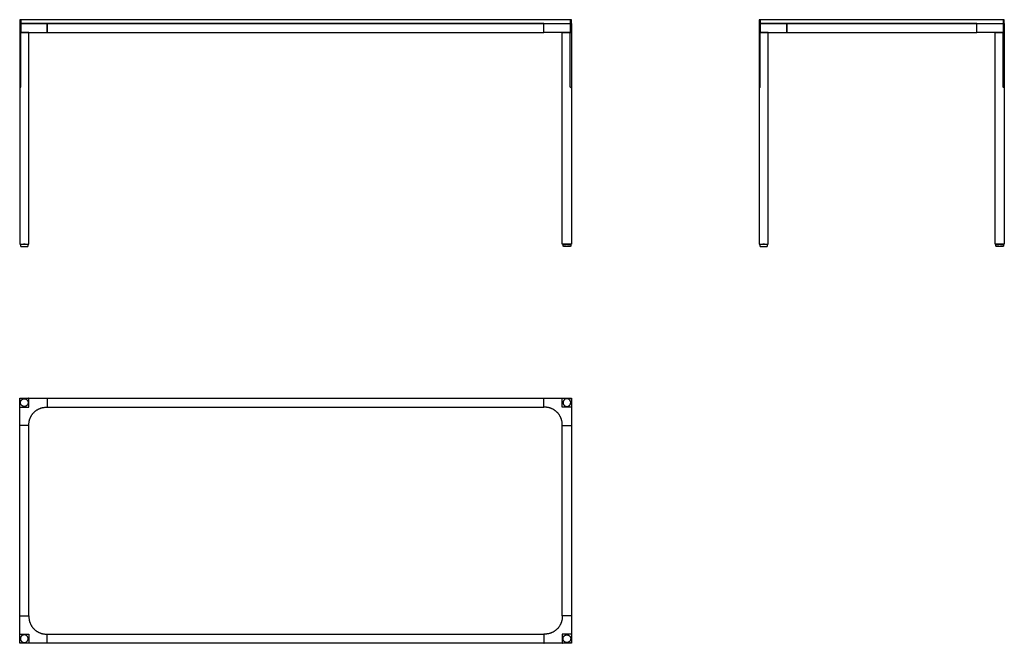
# Model space of a CAD drawing. Units: millimetres. Extents: x -900 to 2312, y -400 to 1634.
import ezdxf

# ---------------------------------------------------------------- set-up
doc = ezdxf.new("R2010")
doc.units = ezdxf.units.MM
doc.header["$MEASUREMENT"] = 0
doc.layers.add('FILA_9620-01_80x180_2D-1', color=7, linetype='Continuous')
doc.layers.add('FILA_9620-01_80x180_2D-2', color=9, linetype='Continuous')

msp = doc.modelspace()

# ---------------------------------------------------------------- linework, layer by layer
at = {"layer": 'FILA_9620-01_80x180_2D-1'}
for points in [[(-900, 1621.9), (900, 1621.9), (900, 1633.9), (-900, 1633.9), (-900, 1621.9)], [(-900, 1591.9), (-810, 1591.9), (-810, 1621.9), (-900, 1621.9), (-900, 1591.9)], [(-896, 1621.9), (-896, 1591.9)], [(-810, 1591.9), (810, 1591.9), (810, 1621.9), (-810, 1621.9), (-810, 1591.9)], [(900, 1591.9), (810, 1591.9), (810, 1621.9), (900, 1621.9), (900, 1591.9)], [(896, 1621.9), (896, 1591.9)], [(1512, 1621.9), (2312, 1621.9), (2312, 1633.9), (1512, 1633.9), (1512, 1621.9)], [(1512, 1591.9), (1602, 1591.9), (1602, 1621.9), (1512, 1621.9), (1512, 1591.9)], [(1516, 1621.9), (1516, 1591.9)], [(1602, 1591.9), (2222, 1591.9), (2222, 1621.9), (1602, 1621.9), (1602, 1591.9)], [(2312, 1591.9), (2222, 1591.9), (2222, 1621.9), (2312, 1621.9), (2312, 1591.9)], [(2308, 1621.9), (2308, 1591.9)], [(-900, 901.9), (-870, 901.9), (-870, 1591.9), (-900, 1591.9), (-900, 901.9)], [(900, 901.9), (870, 901.9), (870, 1591.9), (900, 1591.9), (900, 901.9)], [(1512, 901.9), (1542, 901.9), (1542, 1591.9), (1512, 1591.9), (1512, 901.9)], [(2312, 901.9), (2282, 901.9), (2282, 1591.9), (2312, 1591.9), (2312, 901.9)], [(-882.5, 901.9), (-887.5, 901.9), (-887.5, 900.9), (-896.5, 900.9), (-896.5, 900.4), (-897.5, 900.4), (-897.5, 894.9), (-896.5, 894.9), (-896.5, 894.4), (-873.5, 894.4), (-873.5, 894.9), (-872.5, 894.9), (-872.5, 900.4), (-873.5, 900.4), (-873.5, 900.9), (-882.5, 900.9), (-882.5, 901.9)], [(882.5, 901.9), (887.5, 901.9), (887.5, 900.9), (896.5, 900.9), (896.5, 900.4), (897.5, 900.4), (897.5, 894.9), (896.5, 894.9), (896.5, 894.4), (873.5, 894.4), (873.5, 894.9), (872.5, 894.9), (872.5, 900.4), (873.5, 900.4), (873.5, 900.9), (882.5, 900.9), (882.5, 901.9)], [(1529.5, 901.9), (1524.5, 901.9), (1524.5, 900.9), (1515.5, 900.9), (1515.5, 900.4), (1514.5, 900.4), (1514.5, 894.9), (1515.5, 894.9), (1515.5, 894.4), (1538.5, 894.4), (1538.5, 894.9), (1539.5, 894.9), (1539.5, 900.4), (1538.5, 900.4), (1538.5, 900.9), (1529.5, 900.9), (1529.5, 901.9)], [(2294.5, 901.9), (2299.5, 901.9), (2299.5, 900.9), (2308.5, 900.9), (2308.5, 900.4), (2309.5, 900.4), (2309.5, 894.9), (2308.5, 894.9), (2308.5, 894.4), (2285.5, 894.4), (2285.5, 894.9), (2284.5, 894.9), (2284.5, 900.4), (2285.5, 900.4), (2285.5, 900.9), (2294.5, 900.9), (2294.5, 901.9)]]:
    msp.add_lwpolyline(points, dxfattribs=at)
for points in [[(-896, 1633.9), (-896, 1627.9), (-896, 1621.9)], [(896, 1633.9), (896, 1627.9), (896, 1621.9)], [(1516, 1633.9), (1516, 1627.9), (1516, 1621.9)], [(2308, 1633.9), (2308, 1627.9), (2308, 1621.9)], [(-896, 1415.6), (-896, 1503.8), (-896, 1591.9)], [(896, 1415.6), (896, 1503.8), (896, 1591.9)], [(1516, 1415.6), (1516, 1503.8), (1516, 1591.9)], [(2308, 1415.6), (2308, 1503.8), (2308, 1591.9)], [(-900, 396), (-898, 398), (-896, 400)], [(-900, 396), (-900, 397.5), (-900, 399)], [(-900, -396), (-900, 0), (-900, 396)], [(-899, 400), (-897.5, 400), (-896, 400)], [(-896, 400), (0, 400), (896, 400)], [(896, 400), (898, 398), (900, 396)], [(896, 400), (897.5, 400), (899, 400)], [(900, 399), (900, 397.5), (900, 396)], [(900, 396), (900, 0), (900, -396)], [(-896, -400), (-898, -398), (-900, -396)], [(-900, -399), (-900, -397.5), (-900, -396)], [(-896, -400), (-897.5, -400), (-899, -400)], [(896, -400), (0, -400), (-896, -400)], [(900, -396), (898, -398), (896, -400)], [(899, -400), (897.5, -400), (896, -400)], [(900, -396), (900, -397.5), (900, -399)]]:
    msp.add_open_spline(points, degree=2, dxfattribs=at)
for points, knots in [([(-899, 1412.1), (-898.8, 1412.2), (-898.3, 1412.3), (-897.6, 1412.8), (-896.8, 1413.5), (-896.2, 1414.5), (-896, 1415.2), (-896, 1415.6)], [0, 0, 0, 0, 0.734107, 1.410896, 2.662523, 3.820012, 4.92809, 4.92809, 4.92809, 4.92809]), ([(899, 1412.1), (898.8, 1412.2), (898.3, 1412.3), (897.6, 1412.8), (896.8, 1413.5), (896.2, 1414.5), (896, 1415.2), (896, 1415.6)], [0, 0, 0, 0, 0.734107, 1.410896, 2.662523, 3.820012, 4.92809, 4.92809, 4.92809, 4.92809]), ([(1513, 1412.1), (1513.2, 1412.2), (1513.6, 1412.3), (1514.4, 1412.8), (1515.2, 1413.5), (1515.8, 1414.5), (1516, 1415.2), (1516, 1415.6)], [0, 0, 0, 0, 0.734107, 1.410896, 2.662523, 3.820012, 4.92809, 4.92809, 4.92809, 4.92809]), ([(2311, 1412.1), (2310.7, 1412.2), (2310.3, 1412.3), (2309.5, 1412.8), (2308.8, 1413.5), (2308.1, 1414.5), (2308, 1415.2), (2308, 1415.6)], [0, 0, 0, 0, 0.734107, 1.410896, 2.662523, 3.820012, 4.92809, 4.92809, 4.92809, 4.92809]), ([(-900, 1412.1), (-900, 1412), (-900, 1412), (-899.9, 1411.9), (-899.8, 1411.9), (-899.7, 1411.9)], [-1.6044816, -1.6044816, -1.6044816, -1.6044816, -1.2055704, -1.2055704, -0.8022398, -0.8022398, -0.8022398, -0.8022398]), ([(-899.7, 1411.9), (-899.7, 1411.9), (-899.7, 1411.9), (-899.6, 1411.9), (-899.5, 1411.9), (-899.3, 1412), (-899.1, 1412), (-899, 1412.1)], [-0.8022398, -0.8022398, -0.8022398, -0.8022398, -0.8022065, -0.8022065, -0.3991612, -0.3991612, -0.0000001, -0.0000001, -0.0000001, -0.0000001]), ([(899.7, 1411.9), (899.7, 1411.9), (899.7, 1411.9), (899.6, 1411.9), (899.5, 1411.9), (899.3, 1412), (899.1, 1412), (899, 1412.1)], [-0.8022398, -0.8022398, -0.8022398, -0.8022398, -0.8022065, -0.8022065, -0.3991612, -0.3991612, -0.0000001, -0.0000001, -0.0000001, -0.0000001]), ([(900, 1412.1), (900, 1412), (900, 1412), (899.9, 1411.9), (899.8, 1411.9), (899.7, 1411.9)], [-1.6044816, -1.6044816, -1.6044816, -1.6044816, -1.2055704, -1.2055704, -0.8022398, -0.8022398, -0.8022398, -0.8022398]), ([(1512, 1412.1), (1512, 1412), (1512, 1412), (1512.1, 1411.9), (1512.2, 1411.9), (1512.3, 1411.9)], [-1.6044816, -1.6044816, -1.6044816, -1.6044816, -1.2055704, -1.2055704, -0.8022398, -0.8022398, -0.8022398, -0.8022398]), ([(1512.3, 1411.9), (1512.3, 1411.9), (1512.3, 1411.9), (1512.4, 1411.9), (1512.5, 1411.9), (1512.7, 1412), (1512.8, 1412), (1513, 1412.1)], [-0.8022398, -0.8022398, -0.8022398, -0.8022398, -0.8022065, -0.8022065, -0.3991612, -0.3991612, -0.0000001, -0.0000001, -0.0000001, -0.0000001]), ([(2311.7, 1411.9), (2311.7, 1411.9), (2311.7, 1411.9), (2311.6, 1411.9), (2311.5, 1411.9), (2311.2, 1412), (2311.1, 1412), (2311, 1412.1)], [-0.8022398, -0.8022398, -0.8022398, -0.8022398, -0.8022065, -0.8022065, -0.3991612, -0.3991612, -0.0000001, -0.0000001, -0.0000001, -0.0000001]), ([(2312, 1412.1), (2312, 1412), (2311.9, 1412), (2311.8, 1411.9), (2311.8, 1411.9), (2311.7, 1411.9)], [-1.6044816, -1.6044816, -1.6044816, -1.6044816, -1.2055704, -1.2055704, -0.8022398, -0.8022398, -0.8022398, -0.8022398])]:
    msp.add_open_spline(points, degree=3, knots=knots, dxfattribs=at)
for points, weights in [([(-900, 399), (-900, 399.4), (-899.7, 399.7)], [1, 0.923879710287, 1]), ([(-899.7, 399.7), (-899.4, 400), (-899, 400)], [1, 0.923879383549, 1]), ([(899, 400), (899.4, 400), (899.7, 399.7)], [1, 0.923879383549, 1]), ([(899.7, 399.7), (900, 399.4), (900, 399)], [1, 0.923879710288, 1]), ([(-899.7, -399.7), (-900, -399.4), (-900, -399)], [1, 0.923879710287, 1]), ([(-899, -400), (-899.4, -400), (-899.7, -399.7)], [1, 0.923879383549, 1]), ([(899.7, -399.7), (899.4, -400), (899, -400)], [1, 0.923879383549, 1]), ([(900, -399), (900, -399.4), (899.7, -399.7)], [1, 0.923879710288, 1])]:
    msp.add_rational_spline(points, weights, degree=2, dxfattribs=at)
at = {"layer": 'FILA_9620-01_80x180_2D-2'}
for points, weights, knots in [([(-872.5, 385), (-872.5, 397.5), (-885, 397.5), (-897.5, 397.5), (-897.5, 385), (-897.5, 372.5), (-885, 372.5), (-872.5, 372.5), (-872.5, 385)], [1, 0.707106781187, 1, 0.707106781187, 1, 0.707106781187, 1, 0.707106781187, 1], [0, 0, 0, 19.634947, 19.634947, 39.269893, 39.269893, 58.90484, 58.90484, 78.539787, 78.539787, 78.539787]), ([(872.5, 385), (872.5, 397.5), (885, 397.5), (897.5, 397.5), (897.5, 385), (897.5, 372.5), (885, 372.5), (872.5, 372.5), (872.5, 385)], [1, 0.707106781187, 1, 0.707106781187, 1, 0.707106781186, 1, 0.707106781187, 1], [0, 0, 0, 19.634947, 19.634947, 39.269893, 39.269893, 58.90484, 58.90484, 78.539787, 78.539787, 78.539787]), ([(-870, 313), (-870, 336.6), (-853.3, 353.3), (-836.6, 370), (-813, 370)], [1, 0.923879522288, 1, 0.923879522288, 1], [0, 0, 0, 44.77455, 44.77455, 89.5491, 89.5491, 89.5491]), ([(870, 313), (870, 336.6), (853.3, 353.3), (836.6, 370), (813, 370)], [1, 0.923879522288, 1, 0.923879522288, 1], [0, 0, 0, 44.77455, 44.77455, 89.5491, 89.5491, 89.5491]), ([(-870, -313), (-870, -336.6), (-853.3, -353.3), (-836.6, -370), (-813, -370)], [1, 0.923879522288, 1, 0.923879522288, 1], [0, 0, 0, 44.77455, 44.77455, 89.5491, 89.5491, 89.5491]), ([(870, -313), (870, -336.6), (853.3, -353.3), (836.6, -370), (813, -370)], [1, 0.923879522288, 1, 0.923879522288, 1], [0, 0, 0, 44.77455, 44.77455, 89.5491, 89.5491, 89.5491]), ([(-872.5, -385), (-872.5, -397.5), (-885, -397.5), (-897.5, -397.5), (-897.5, -385), (-897.5, -372.5), (-885, -372.5), (-872.5, -372.5), (-872.5, -385)], [1, 0.707106781187, 1, 0.707106781187, 1, 0.707106781187, 1, 0.707106781187, 1], [0, 0, 0, 19.634947, 19.634947, 39.269893, 39.269893, 58.90484, 58.90484, 78.539787, 78.539787, 78.539787]), ([(872.5, -385), (872.5, -397.5), (885, -397.5), (897.5, -397.5), (897.5, -385), (897.5, -372.5), (885, -372.5), (872.5, -372.5), (872.5, -385)], [1, 0.707106781187, 1, 0.707106781187, 1, 0.707106781187, 1, 0.707106781187, 1], [0, 0, 0, 19.634947, 19.634947, 39.269893, 39.269893, 58.90484, 58.90484, 78.539787, 78.539787, 78.539787])]:
    msp.add_rational_spline(points, weights, degree=2, knots=knots, dxfattribs=at)
for points, weights in [([(-870, 399), (-870, 400), (-871, 400)], [1, 0.722696410661, 1]), ([(-810, 399), (-810, 400), (-810.9, 400)], [1, 0.737911717255, 1]), ([(810, 399), (810, 400), (810.9, 400)], [1, 0.737911717119, 1]), ([(870, 399), (870, 400), (871, 400)], [1, 0.722696410661, 1]), ([(-900, 371), (-900, 370), (-899, 370)], [1, 0.722696450259, 1]), ([(-871, 370), (-870, 370), (-870, 371)], [1, 0.707106781187, 1]), ([(-811, 370), (-810, 370), (-810, 371)], [1, 0.722681240528, 1]), ([(811, 370), (810, 370), (810, 371)], [1, 0.722681240667, 1]), ([(871, 370), (870, 370), (870, 371)], [1, 0.707106781186, 1]), ([(900, 371), (900, 370), (899, 370)], [1, 0.722696450258, 1]), ([(-899, 310), (-900, 310), (-900, 310.9)], [1, 0.737911946864, 1]), ([(-871, 310), (-870, 310), (-870, 311)], [1, 0.722681005379, 1]), ([(871, 310), (870, 310), (870, 311)], [1, 0.72268100538, 1]), ([(899, 310), (900, 310), (900, 310.9)], [1, 0.737911946864, 1]), ([(-900, -310.9), (-900, -310), (-899, -310)], [1, 0.722696542397, 1]), ([(-871, -310), (-870, -310), (-870, -311)], [1, 0.707106781186, 1]), ([(871, -310), (870, -310), (870, -311)], [1, 0.707106781186, 1]), ([(900, -310.9), (900, -310), (899, -310)], [1, 0.722696542397, 1]), ([(-900, -371), (-900, -370), (-899, -370)], [1, 0.722696450258, 1]), ([(-871, -370), (-870, -370), (-870, -371)], [1, 0.707106781187, 1]), ([(-811, -370), (-810, -370), (-810, -371)], [1, 0.722681240527, 1]), ([(811, -370), (810, -370), (810, -371)], [1, 0.722681240666, 1]), ([(871, -370), (870, -370), (870, -371)], [1, 0.707106781186, 1]), ([(900, -371), (900, -370), (899, -370)], [1, 0.722696450258, 1]), ([(-870, -399), (-870, -400), (-871, -400)], [1, 0.722696410661, 1]), ([(-810, -399), (-810, -400), (-810.9, -400)], [1, 0.737911717256, 1]), ([(810, -399), (810, -400), (810.9, -400)], [1, 0.737911717119, 1]), ([(870, -399), (870, -400), (871, -400)], [1, 0.722696410661, 1])]:
    msp.add_rational_spline(points, weights, degree=2, dxfattribs=at)
for points in [[(-870, 371), (-870, 385), (-870, 399)], [(-810, 400), (-810, 385), (-810, 370)], [(810, 370), (810, 385), (810, 400)], [(870, 371), (870, 385), (870, 399)], [(-899, 370), (-885, 370), (-871, 370)], [(-813, 370), (-812, 370), (-811, 370)], [(-810, 370), (0, 370), (810, 370)], [(813, 370), (812, 370), (811, 370)], [(899, 370), (885, 370), (871, 370)], [(-870, 310), (-885, 310), (-900, 310)], [(-870, 311), (-870, 312), (-870, 313)], [(-870, -310), (-870, 0), (-870, 310)], [(870, 311), (870, 312), (870, 313)], [(870, -310), (870, 0), (870, 310)], [(870, 310), (885, 310), (900, 310)], [(-900, -310), (-885, -310), (-870, -310)], [(-899, -310), (-899, -310), (-899, -310)], [(-870, -311), (-870, -312), (-870, -313)], [(900, -310), (885, -310), (870, -310)], [(870, -311), (870, -312), (870, -313)], [(899, -310), (899, -310), (899, -310)], [(-899, -370), (-885, -370), (-871, -370)], [(-870, -371), (-870, -385), (-870, -399)], [(-813, -370), (-812, -370), (-811, -370)], [(-810, -400), (-810, -385), (-810, -370)], [(-810, -370), (0, -370), (810, -370)], [(810, -370), (810, -385), (810, -400)], [(813, -370), (812, -370), (811, -370)], [(870, -371), (870, -385), (870, -399)], [(899, -370), (885, -370), (871, -370)]]:
    msp.add_open_spline(points, degree=2, dxfattribs=at)

doc.saveas('drawing.dxf')
